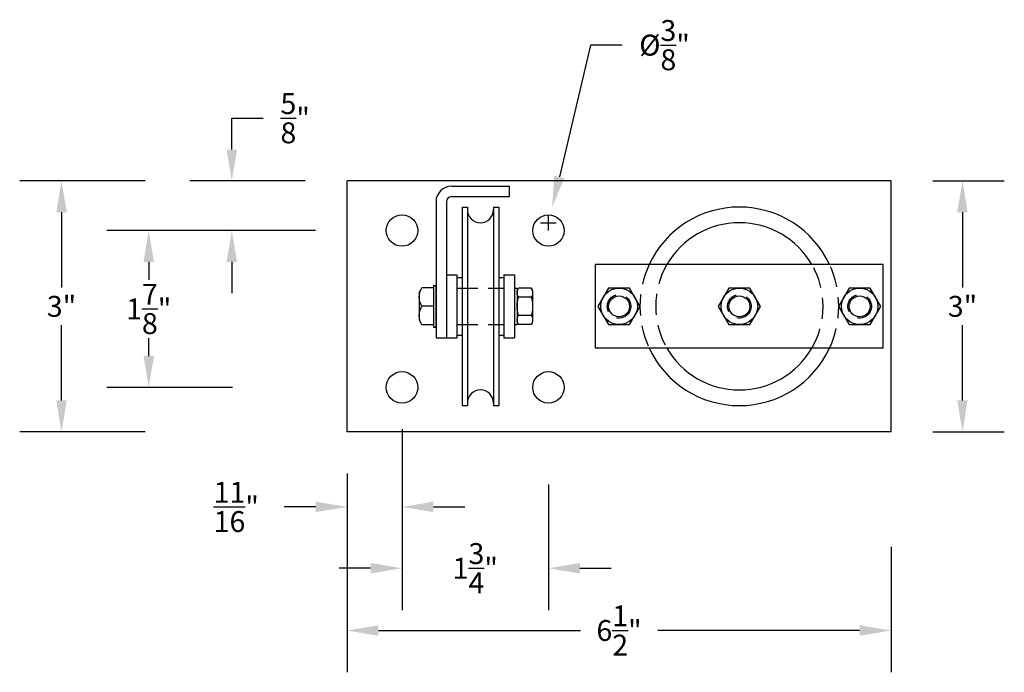
# Model space of a CAD drawing. Extents: x -301 to 18, y -273 to -257.
# Drawn here: x -224 to -213, y -265 to -257 of the extents above; entities that cross this region are included whole.
import ezdxf

# ---------------------------------------------------------------- set-up
doc = ezdxf.new("R2010")
doc.units = 0
doc.header["$MEASUREMENT"] = 0
doc.linetypes.add('HIDDEN', pattern=[0.375, 0.25, -0.125])
doc.layers.get('0').update_dxf_attribs({"linetype": 'CONTINUOUS'})
doc.layers.get('DEFPOINTS').update_dxf_attribs({"linetype": 'CONTINUOUS'})
for name, color, linetype in [('DIM', 3, 'CONTINUOUS'), ('HIDDEN', 3, 'HIDDEN'), ('OBJECT', 7, 'CONTINUOUS')]:
    doc.layers.add(name, color=color, linetype=linetype)
doc.styles.get("Standard").update_dxf_attribs({"font": 'verdana.TTF'})
doc.dimstyles.new('Model', dxfattribs={"dimtxt": 0.25, "dimasz": 0.375, "dimexe": 0.5, "dimexo": 0.5, "dimgap": 0.0938, "dimtad": 0, "dimtih": 1, "dimtoh": 1, "dimdec": 4, "dimzin": 0, "dimdsep": 46, "dimlunit": 4, "dimtxsty": 'Standard', "dimcen": 0.0938, "dimclrd": 72, "dimclrt": 20, "dimadec": 0, "dimazin": 0, "dimtfac": 1, "dimtdec": 4, "dimtofl": 0, "dimtmove": 0, "dimatfit": 3, "dimfxl": 0, "dimfrac": 1, "dimtolj": 1, "dimtzin": 0, "dimarcsym": 0})

# ---------------------------------------------------------------- blocks, each defined once
blk = doc.blocks.new('WMF16', base_point=(-0.1, 94.8))
at = {"color": 7}
for points in [[(0, 83.3), (3.2, 90.5)], [(0, 29.5), (0, 83.3)], [(1.3, 85.3), (0.3, 80.4)], [(2.9, 90), (1.3, 85.3)], [(5.2, 94.4), (2.9, 90)], [(28.9, 94.4), (5.2, 94.4)], [(28.9, 18.4), (28.9, 94.4)], [(0.3, 80.4), (0, 75.4)], [(0, 75.4), (0.3, 70.5)], [(0.3, 70.5), (1.3, 65.6)], [(1.3, 65.6), (2.9, 60.9)], [(2.9, 60.9), (5.2, 56.4)], [(0.3, 42.4), (0, 37.4)], [(1.3, 47.3), (0.3, 42.4)], [(2.9, 52), (1.3, 47.3)], [(5.2, 56.4), (2.9, 52)], [(28.9, 56.4), (5.2, 56.4)], [(0, 37.4), (0.3, 32.5)], [(0, 29.5), (3.2, 22.3)], [(0.3, 32.5), (1.3, 27.6)], [(1.3, 27.6), (2.9, 22.9)], [(2.9, 22.9), (5.2, 18.4)], [(28.9, 18.4), (5.2, 18.4)]]:
    blk.add_lwpolyline(points, dxfattribs=at)
blk = doc.blocks.new('*D48')
at = {"layer": 'DEFPOINTS', "color": 0, "linetype": 'Continuous'}
for p in [(-220.449, -262.423), (-213.949, -262.423), (-220.449, -264.8)]:
    blk.add_point(p, dxfattribs=at)
at = {"layer": 'DIM', "color": 0, "linetype": 'Continuous', "lineweight": -2}
for p, q in [((-220.449, -263.8), (-220.449, -265.3)), ((-213.949, -263.8), (-213.949, -265.3))]:
    blk.add_line(p, q, dxfattribs=at)
at = {"layer": 'DIM', "color": 72, "linetype": 'Continuous', "lineweight": -2}
for p, q in [((-220.074, -264.8), (-217.66, -264.8)), ((-214.324, -264.8), (-216.737, -264.8))]:
    blk.add_line(p, q, dxfattribs=at)
at = {"layer": 'DIM', "color": 72, "linetype": 'Continuous'}
for points in [[(-220.074, -264.738), (-220.074, -264.863), (-220.449, -264.8)], [(-214.324, -264.738), (-214.324, -264.863), (-213.949, -264.8)]]:
    blk.add_solid(points, dxfattribs=at)
at = {"layer": 'DIM', "color": 20, "linetype": 'Continuous', "insert": (-217.199, -264.8), "char_height": 0.25, "attachment_point": 5}
blk.add_mtext('\\A1;6\\S1/2;"', dxfattribs=at)
blk = doc.blocks.new('*D49')
at = {"layer": 'DEFPOINTS', "color": 0, "linetype": 'Continuous'}
for p in [(-219.792, -261.892), (-220.449, -262.423), (-220.449, -263.322)]:
    blk.add_point(p, dxfattribs=at)
at = {"layer": 'DIM', "color": 0, "linetype": 'Continuous', "lineweight": -2}
for p, q in [((-219.792, -262.392), (-219.792, -263.822)), ((-220.449, -262.923), (-220.449, -263.822))]:
    blk.add_line(p, q, dxfattribs=at)
at = {"layer": 'DIM', "color": 72, "linetype": 'Continuous', "lineweight": -2}
for p, q in [((-220.824, -263.322), (-221.199, -263.322)), ((-219.417, -263.322), (-219.042, -263.322))]:
    blk.add_line(p, q, dxfattribs=at)
at = {"layer": 'DIM', "color": 72, "linetype": 'Continuous'}
for points in [[(-220.824, -263.259), (-220.824, -263.384), (-220.449, -263.322)], [(-219.417, -263.259), (-219.417, -263.384), (-219.792, -263.322)]]:
    blk.add_solid(points, dxfattribs=at)
at = {"layer": 'DIM', "color": 20, "linetype": 'Continuous', "insert": (-221.773, -263.322), "char_height": 0.25, "attachment_point": 5}
blk.add_mtext('\\A1;\\S11/16;"', dxfattribs=at)
blk = doc.blocks.new('*D50')
at = {"layer": 'DEFPOINTS', "color": 0, "linetype": 'Continuous'}
for p in [(-219.792, -261.892), (-218.042, -261.892), (-218.042, -264.055)]:
    blk.add_point(p, dxfattribs=at)
at = {"layer": 'DIM', "color": 0, "linetype": 'Continuous', "lineweight": -2}
for p, q in [((-219.792, -263.055), (-219.792, -264.555)), ((-218.042, -263.055), (-218.042, -264.555))]:
    blk.add_line(p, q, dxfattribs=at)
at = {"layer": 'DIM', "color": 72, "linetype": 'Continuous', "lineweight": -2}
for p, q in [((-220.167, -264.055), (-220.542, -264.055)), ((-217.667, -264.055), (-217.292, -264.055))]:
    blk.add_line(p, q, dxfattribs=at)
at = {"layer": 'DIM', "color": 72, "linetype": 'Continuous'}
for points in [[(-220.167, -263.993), (-220.167, -264.118), (-219.792, -264.055)], [(-217.667, -263.993), (-217.667, -264.118), (-218.042, -264.055)]]:
    blk.add_solid(points, dxfattribs=at)
at = {"layer": 'DIM', "color": 20, "linetype": 'Continuous', "insert": (-218.917, -264.055), "char_height": 0.25, "attachment_point": 5}
blk.add_mtext('\\A1;1\\S3/4;"', dxfattribs=at)
blk = doc.blocks.new('*D51')
at = {"layer": 'DEFPOINTS', "color": 0, "linetype": 'Continuous'}
for p in [(-221.826, -259.423), (-220.449, -259.423), (-219.792, -260.017)]:
    blk.add_point(p, dxfattribs=at)
at = {"layer": 'DIM', "color": 72, "linetype": 'Continuous', "lineweight": -2}
for p, q in [((-221.826, -259.048), (-221.826, -258.673)), ((-221.826, -258.673), (-221.451, -258.673)), ((-221.826, -260.392), (-221.826, -260.767))]:
    blk.add_line(p, q, dxfattribs=at)
at = {"layer": 'DIM', "color": 0, "linetype": 'Continuous', "lineweight": -2}
for p, q in [((-220.949, -259.423), (-222.326, -259.423)), ((-220.826, -260.017), (-222.326, -260.017))]:
    blk.add_line(p, q, dxfattribs=at)
at = {"layer": 'DIM', "color": 72, "linetype": 'Continuous'}
for points in [[(-221.888, -259.048), (-221.763, -259.048), (-221.826, -259.423)], [(-221.888, -260.392), (-221.763, -260.392), (-221.826, -260.017)]]:
    blk.add_solid(points, dxfattribs=at)
at = {"layer": 'DIM', "color": 20, "linetype": 'Continuous', "insert": (-221.069, -258.673), "char_height": 0.25, "attachment_point": 5}
blk.add_mtext('\\A1;\\S5/8;"', dxfattribs=at)
blk = doc.blocks.new('*D52')
at = {"layer": 'DEFPOINTS', "color": 0, "linetype": 'Continuous'}
for p in [(-219.792, -260.017), (-222.819, -261.892), (-219.792, -261.892)]:
    blk.add_point(p, dxfattribs=at)
at = {"layer": 'DIM', "color": 0, "linetype": 'Continuous', "lineweight": -2}
for p, q in [((-221.819, -260.017), (-223.319, -260.017)), ((-221.819, -261.892), (-223.319, -261.892))]:
    blk.add_line(p, q, dxfattribs=at)
at = {"layer": 'DIM', "color": 72, "linetype": 'Continuous', "lineweight": -2}
for p, q in [((-222.819, -260.392), (-222.819, -260.605)), ((-222.819, -261.517), (-222.819, -261.304))]:
    blk.add_line(p, q, dxfattribs=at)
at = {"layer": 'DIM', "color": 72, "linetype": 'Continuous'}
for points in [[(-222.881, -260.392), (-222.756, -260.392), (-222.819, -260.017)], [(-222.881, -261.517), (-222.756, -261.517), (-222.819, -261.892)]]:
    blk.add_solid(points, dxfattribs=at)
at = {"layer": 'DIM', "color": 20, "linetype": 'Continuous', "insert": (-222.819, -260.954), "char_height": 0.25, "attachment_point": 5}
blk.add_mtext('\\A1;1\\S7/8;"', dxfattribs=at)
blk = doc.blocks.new('*D53')
at = {"layer": 'DEFPOINTS', "color": 0, "linetype": 'Continuous'}
for p in [(-223.861, -259.423), (-220.449, -259.423), (-220.449, -262.423)]:
    blk.add_point(p, dxfattribs=at)
at = {"layer": 'DIM', "color": 0, "linetype": 'Continuous', "lineweight": -2}
for p, q in [((-222.861, -259.423), (-224.361, -259.423)), ((-222.861, -262.423), (-224.361, -262.423))]:
    blk.add_line(p, q, dxfattribs=at)
at = {"layer": 'DIM', "color": 72, "linetype": 'Continuous', "lineweight": -2}
for p, q in [((-223.861, -259.798), (-223.861, -260.699)), ((-223.861, -262.048), (-223.861, -261.147))]:
    blk.add_line(p, q, dxfattribs=at)
at = {"layer": 'DIM', "color": 72, "linetype": 'Continuous'}
for points in [[(-223.923, -259.798), (-223.798, -259.798), (-223.861, -259.423)], [(-223.923, -262.048), (-223.798, -262.048), (-223.861, -262.423)]]:
    blk.add_solid(points, dxfattribs=at)
at = {"layer": 'DIM', "color": 20, "linetype": 'Continuous', "insert": (-223.861, -260.923), "char_height": 0.25, "attachment_point": 5}
blk.add_mtext('\\A1;3"', dxfattribs=at)
blk = doc.blocks.new('*D126')
at = {"layer": 'DEFPOINTS', "color": 0, "linetype": 'Continuous'}
for p in [(-217.999, -259.74), (-218.086, -260.105)]:
    blk.add_point(p, dxfattribs=at)
at = {"layer": 'DIM', "color": 72, "linetype": 'Continuous', "lineweight": -2}
for p, q in [((-217.538, -257.799), (-217.912, -259.376)), ((-217.163, -257.799), (-217.538, -257.799))]:
    blk.add_line(p, q, dxfattribs=at)
at = {"layer": 'DIM', "color": 0, "linetype": 'Continuous', "lineweight": -2}
for p, q in [((-218.042, -260.017), (-218.042, -259.829)), ((-218.136, -259.923), (-217.949, -259.923))]:
    blk.add_line(p, q, dxfattribs=at)
at = {"layer": 'DIM', "color": 72, "linetype": 'Continuous'}
blk.add_solid([(-217.973, -259.361), (-217.852, -259.39), (-217.999, -259.74)], dxfattribs=at)
at = {"layer": 'DIM', "color": 20, "linetype": 'Continuous', "insert": (-216.655, -257.799), "char_height": 0.25, "attachment_point": 5}
blk.add_mtext('\\A1;Ø\\S3/8;"', dxfattribs=at)
blk = doc.blocks.new('*D131')
at = {"layer": 'DEFPOINTS', "color": 0, "linetype": 'Continuous'}
for p in [(-213.949, -259.423), (-213.095, -259.423), (-213.949, -262.423)]:
    blk.add_point(p, dxfattribs=at)
at = {"layer": 'DIM', "color": 0, "linetype": 'Continuous', "lineweight": -2}
for p, q in [((-213.449, -259.423), (-212.595, -259.423)), ((-213.449, -262.423), (-212.595, -262.423))]:
    blk.add_line(p, q, dxfattribs=at)
at = {"layer": 'DIM', "color": 72, "linetype": 'Continuous', "lineweight": -2}
for p, q in [((-213.095, -259.798), (-213.095, -260.699)), ((-213.095, -262.048), (-213.095, -261.147))]:
    blk.add_line(p, q, dxfattribs=at)
at = {"layer": 'DIM', "color": 72, "linetype": 'Continuous'}
for points in [[(-213.158, -259.798), (-213.033, -259.798), (-213.095, -259.423)], [(-213.158, -262.048), (-213.033, -262.048), (-213.095, -262.423)]]:
    blk.add_solid(points, dxfattribs=at)
at = {"layer": 'DIM', "color": 20, "linetype": 'Continuous', "insert": (-213.095, -260.923), "char_height": 0.25, "attachment_point": 5}
blk.add_mtext('\\A1;3"', dxfattribs=at)

msp = doc.modelspace()

# ---------------------------------------------------------------- linework, layer by layer
at = {"layer": 'HIDDEN', "linetype": 'HIDDEN'}
for p, q in [((-219.1360526, -260.7041768), (-218.5735526, -260.7041768)), ((-219.1360526, -261.1416768), (-218.5735526, -261.1416768))]:
    msp.add_line(p, q, dxfattribs=at)
for centre in [(-217.1985526, -260.9229268), (-215.7610526, -260.9229268), (-214.3235526, -260.9229268)]:
    msp.add_circle(centre, 0.140625, dxfattribs=at)
for radius, start, end in [(1.1875, 155.09893763, 204.90106237), (1, 150, 210), (1, 330, 30), (1.1875, 335.09893763, 24.90106237)]:
    msp.add_arc((-215.7610526, -260.9229268), radius, start, end, dxfattribs=at)
at = {"layer": 'OBJECT', "linetype": 'Continuous'}
for p, q in [((-220.4485526, -262.4229268), (-220.4485526, -259.4229268)), ((-213.9485526, -259.4229268), (-220.4485526, -259.4229268)), ((-213.9485526, -262.4229268), (-213.9485526, -259.4229268)), ((-219.1985526, -259.4854268), (-218.5110526, -259.4854268)), ((-218.5110526, -259.4854268), (-218.5110526, -259.6104268)), ((-219.1985526, -259.6104268), (-218.5110526, -259.6104268)), ((-219.3860526, -259.6729268), (-219.3860526, -261.2979268)), ((-219.2610526, -259.6729268), (-219.2610526, -261.2979268)), ((-219.0735526, -259.7354268), (-219.0735526, -262.1104268)), ((-219.0735526, -259.7354268), (-219.0110526, -259.7354268)), ((-219.0110526, -259.7354268), (-219.0110526, -262.1104268)), ((-218.6985526, -259.7354268), (-218.6985526, -262.1104268)), ((-218.6985526, -259.7354268), (-218.6360526, -259.7354268)), ((-218.6360526, -259.7354268), (-218.6360526, -262.1104268)), ((-217.4798026, -261.4229268), (-217.4798026, -260.4229268)), ((-214.0423026, -260.4229268), (-217.4798026, -260.4229268)), ((-214.0423026, -261.4229268), (-214.0423026, -260.4229268)), ((-219.2610526, -260.5479268), (-219.1360526, -260.5479268)), ((-219.1360526, -260.5479268), (-219.1360526, -261.2979268)), ((-219.1360526, -260.5791768), (-219.1360526, -261.2666768)), ((-219.1360526, -260.5791768), (-219.0735526, -260.5791768)), ((-219.0735526, -260.5791768), (-219.0735526, -261.2666768)), ((-218.6360526, -260.5791768), (-218.6360526, -261.2666768)), ((-218.6360526, -260.5791768), (-218.5735526, -260.5791768)), ((-218.5735526, -260.5479268), (-218.5735526, -261.2979268)), ((-218.5735526, -260.5479268), (-218.4485526, -260.5479268)), ((-218.5735526, -260.5791768), (-218.5735526, -261.2666768)), ((-218.4485526, -260.5479268), (-218.4485526, -261.2979268)), ((-219.4173026, -260.6729268), (-219.4173026, -261.1729268)), ((-219.4173026, -260.6729268), (-219.3860526, -260.6729268)), ((-219.3860526, -261.1729268), (-219.3860526, -260.6729268)), ((-218.4485526, -260.7041768), (-218.4485526, -261.1416768)), ((-218.4485526, -260.7041768), (-218.4173026, -260.7041768)), ((-218.4173026, -260.7041768), (-218.4173026, -261.1416768)), ((-219.4173026, -261.1729268), (-219.3860526, -261.1729268)), ((-218.4485526, -261.1416768), (-218.4173026, -261.1416768)), ((-219.3860526, -261.2979268), (-219.1360526, -261.2979268)), ((-219.1360526, -261.2666768), (-219.0735526, -261.2666768)), ((-218.6360526, -261.2666768), (-218.5735526, -261.2666768)), ((-218.5735526, -261.2979268), (-218.4485526, -261.2979268)), ((-214.0423026, -261.4229268), (-217.4798026, -261.4229268)), ((-219.0735526, -262.1104268), (-219.0110526, -262.1104268)), ((-218.6985526, -262.1104268), (-218.6360526, -262.1104268)), ((-213.9485526, -262.4229268), (-220.4485526, -262.4229268))]:
    msp.add_line(p, q, dxfattribs=at)
for points in [[(-218.4173026, -260.7356297), (-218.4011769, -260.706941)], [(-218.4155213, -260.742005), (-218.4100836, -260.7237699)], [(-218.4100836, -260.7237699), (-218.4011769, -260.706941)], [(-218.247188, -260.706941), (-218.4011769, -260.706941)], [(-218.247188, -260.706941), (-218.2382814, -260.7237699)], [(-218.2310154, -260.7356297), (-218.247188, -260.706941)], [(-218.2382814, -260.7237699), (-218.2328436, -260.742005)], [(-218.4173026, -260.7356297), (-218.4173026, -261.1102238)], [(-218.4173026, -260.7609902), (-218.4155213, -260.742005)], [(-218.4153807, -260.7799285), (-218.4173026, -260.7609902)], [(-218.4098023, -260.7981168), (-218.4153807, -260.7799285)], [(-218.4099429, -260.8502909), (-218.4008019, -260.8148987)], [(-218.4008019, -260.8148987), (-218.4098023, -260.7981168)], [(-218.247563, -260.8148987), (-218.4008019, -260.8148987)], [(-218.2385157, -260.7981168), (-218.247563, -260.8148987)], [(-218.247563, -260.8148987), (-218.238422, -260.8502909)], [(-218.2329843, -260.7799285), (-218.2385157, -260.7981168)], [(-218.2310154, -260.7609902), (-218.2329843, -260.7799285)], [(-218.2328436, -260.742005), (-218.2310154, -260.7609902)], [(-218.2310154, -260.7356297), (-218.2310154, -261.1102238)], [(-218.4173026, -260.9229033), (-218.4154744, -260.886433)], [(-218.4154744, -260.9594205), (-218.4173026, -260.9229033)], [(-218.4154744, -260.886433), (-218.4099429, -260.8502909)], [(-218.4099429, -260.9955627), (-218.4154744, -260.9594205)], [(-218.238422, -260.8502909), (-218.2328905, -260.886433)], [(-218.2328905, -260.9594205), (-218.238422, -260.9955627)], [(-218.2328905, -260.886433), (-218.2310154, -260.9229033)], [(-218.2310154, -260.9229033), (-218.2328905, -260.9594205)], [(-218.4173026, -261.0848634), (-218.4153807, -261.0659251)], [(-218.4153807, -261.0659251), (-218.4098023, -261.0476899)], [(-218.4008019, -261.0309548), (-218.4099429, -260.9955627)], [(-218.4098023, -261.0476899), (-218.4008019, -261.0309548)], [(-218.247563, -261.0309548), (-218.4008019, -261.0309548)], [(-218.238422, -260.9955627), (-218.247563, -261.0309548)], [(-218.247563, -261.0309548), (-218.2385157, -261.0476899)], [(-218.2385157, -261.0476899), (-218.2329843, -261.0659251)], [(-218.2329843, -261.0659251), (-218.2310154, -261.0848634)], [(-218.4155213, -261.1038017), (-218.4173026, -261.0848634)], [(-218.4173026, -261.1102238), (-218.4011769, -261.1388657)], [(-218.4100836, -261.1220368), (-218.4155213, -261.1038017)], [(-218.4011769, -261.1388657), (-218.4100836, -261.1220368)], [(-218.247188, -261.1388657), (-218.4011769, -261.1388657)], [(-218.2310154, -261.1102238), (-218.247188, -261.1388657)], [(-218.2382814, -261.1220368), (-218.247188, -261.1388657)], [(-218.2328436, -261.1038017), (-218.2382814, -261.1220368)], [(-218.2310154, -261.0848634), (-218.2328436, -261.1038017)]]:
    msp.add_lwpolyline(points, dxfattribs=at)
at = {"layer": 'OBJECT'}
for points in [[(-217.324848, -260.7041768), (-217.4511434, -260.9229268), (-217.324848, -261.1416768), (-217.0722573, -261.1416768), (-216.9459619, -260.9229268), (-217.0722573, -260.7041768)], [(-215.887348, -260.7041768), (-216.0136434, -260.9229268), (-215.887348, -261.1416768), (-215.6347573, -261.1416768), (-215.5084619, -260.9229268), (-215.6347573, -260.7041768)], [(-214.449848, -260.7041768), (-214.5761434, -260.9229268), (-214.449848, -261.1416768), (-214.1972573, -261.1416768), (-214.0709619, -260.9229268), (-214.1972573, -260.7041768)]]:
    msp.add_lwpolyline(points, close=True, dxfattribs=at)
at = {"layer": 'OBJECT', "linetype": 'Continuous'}
for centre in [(-219.7923026, -260.0166768), (-218.0423026, -260.0166768), (-219.7923026, -261.8916768), (-218.0423026, -261.8916768)]:
    msp.add_circle(centre, 0.1875, dxfattribs=at)
at = {"layer": 'OBJECT'}
for centre, radius in [((-217.1985526, -260.9229268), 0.21875), ((-215.7610526, -260.9229268), 0.21875), ((-214.3235526, -260.9229268), 0.21875), ((-217.1985526, -260.9229268), 0.125), ((-215.7610526, -260.9229268), 0.125), ((-214.3235526, -260.9229268), 0.125)]:
    msp.add_circle(centre, radius, dxfattribs=at)
at = {"layer": 'OBJECT', "linetype": 'Continuous'}
for centre, radius, start, end in [((-219.1985526, -259.6729268), 0.1875, 90, 180), ((-219.1985526, -259.6729268), 0.0625, 90, 180), ((-218.8548026, -259.7666768), 0.15625, 180, 0), ((-218.8548026, -262.0791768), 0.15625, 0, 180)]:
    msp.add_arc(centre, radius, start, end, dxfattribs=at)
at = {"layer": 'OBJECT'}
for radius, start, end in [(1.1875, 24.90106237, 155.09893763), (1, 30, 150), (1.1875, 204.90106237, 335.09893763), (1, 210, 330)]:
    msp.add_arc((-215.7610526, -260.9229268), radius, start, end, dxfattribs=at)

# ---------------------------------------------------------------- block references
at = {"layer": 'OBJECT', "linetype": 'Continuous', "xscale": -0.005846679210662842, "yscale": 0.005846679210662842, "zscale": 0.005846679210662842, "rotation": 180}
msp.add_blockref('WMF16', (-219.5868252, -261.1473537), dxfattribs=at)

# ---------------------------------------------------------------- dimensions: what is measured, and where the dimension line sits
at = {"layer": 'DIM', "linetype": 'Continuous'}
dim = msp.add_diameter_dim_2p(p1=(-218.085621, -260.1053042), p2=(-217.9989842, -259.7404494), dimstyle='Model', dxfattribs=at)
dim.commit()
dim.dimension.update_dxf_attribs({"geometry": '*D126', "text_midpoint": (-216.6545086, -257.7989325), "dimtype": 163})
for base, p1, p2, picture, middle in [((-221.8257377258, -259.4229267859), (-219.7923026226, -260.0166767859), (-220.4485526226, -259.4229267859), '*D51', (-221.0688808644, -258.6729267859)), ((-223.8607111, -259.4229268), (-220.4485526, -262.4229268), (-220.4485526, -259.4229268), '*D53', (-223.8607111, -260.9229268)), ((-213.095173, -259.4229268), (-213.9485526, -262.4229268), (-213.9485526, -259.4229268), '*D131', (-213.095173, -260.9229268)), ((-222.8187339, -261.8916768), (-219.7923026, -260.0166768), (-219.7923026, -261.8916768), '*D52', (-222.8187339, -260.9541768))]:
    dim = msp.add_linear_dim(base=base, p1=p1, p2=p2, angle=90, dimstyle='Model', dxfattribs=at)
    dim.commit()
    dim.dimension.update_dxf_attribs({"geometry": picture, "text_midpoint": middle})
for base, p1, p2, picture, middle in [((-220.4485526226, -263.3215257566), (-219.7923026226, -261.8916767859), (-220.4485526226, -262.4229267859), '*D49', (-221.7730723451, -263.3215257566)), ((-218.0423026, -264.055368), (-219.7923026, -261.8916768), (-218.0423026, -261.8916768), '*D50', (-218.9173026, -264.055368))]:
    dim = msp.add_linear_dim(base=base, p1=p1, p2=p2, dimstyle='Model', dxfattribs=at)
    dim.commit()
    dim.dimension.update_dxf_attribs({"geometry": picture, "text_midpoint": middle})
dim = msp.add_linear_dim(base=(-220.4485526, -264.800073), p1=(-213.9485526, -262.4229268), p2=(-220.4485526, -262.4229268), dimstyle='Model', dxfattribs=at)
dim.commit()
dim.dimension.update_dxf_attribs({"geometry": '*D48', "text_midpoint": (-217.1985526, -264.800073), "dimtype": 160})

doc.saveas('drawing.dxf')
